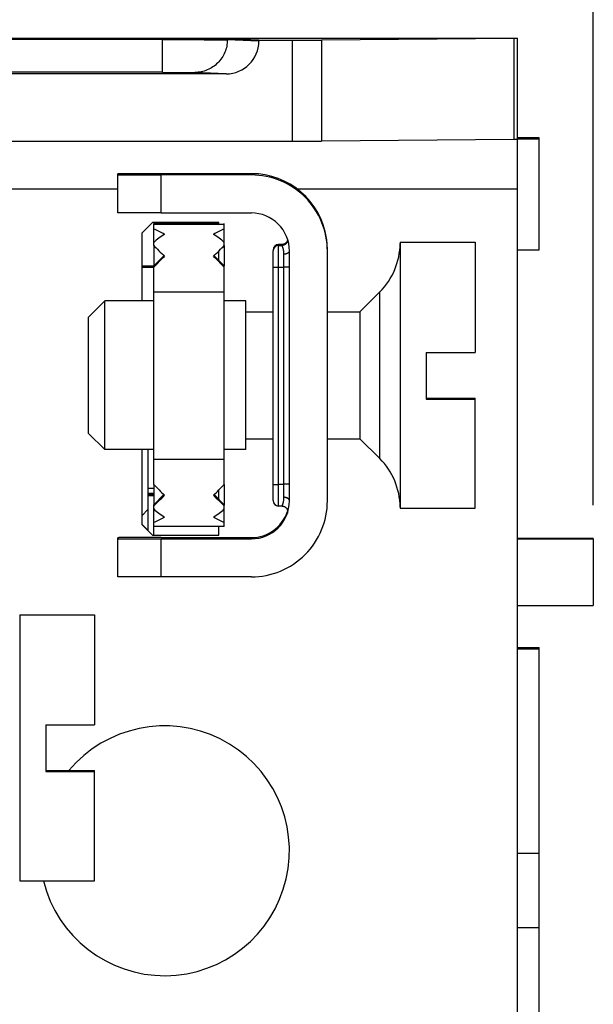
# Model space of a CAD drawing. Units: inches. Extents: x 0 to 22, y 0 to 17.
# Drawn here: x 16.8 to 17.8, y 10.1 to 11.9 of the extents above; entities that cross this region are included whole.
import ezdxf

# ---------------------------------------------------------------- set-up
doc = ezdxf.new("R2010")
doc.units = ezdxf.units.IN
doc.header["$LTSCALE"] = 1.21
doc.header["$MEASUREMENT"] = 0
doc.layers.get('0').update_dxf_attribs({"linetype": 'CONTINUOUS'})
doc.styles.get("Standard").update_dxf_attribs({"font": 'txt', "width": 0.8})
doc.dimstyles.new('DIMSTYLE_1', dxfattribs={"dimtxt": 0.15625, "dimasz": 0.1875, "dimexe": 0.125, "dimexo": 0.0625, "dimgap": 0.078125, "dimtad": 0, "dimtih": 1, "dimtoh": 1, "dimlfac": 0.5, "dimzin": 4, "dimdsep": 46, "dimtxsty": 'Standard', "dimblk": 'CLOSED', "dimblk1": 'CLOSED', "dimblk2": 'CLOSED', "dimcen": 0.09, "dimazin": 1, "dimtfac": 1, "dimtdec": 3, "dimtofl": 0, "dimtmove": 0, "dimatfit": 3, "dimldrblk": 'CLOSED', "dimfxl": 1, "dimtolj": 1, "dimtzin": 4, "dimarcsym": 0})

# ---------------------------------------------------------------- blocks, each defined once
blk = doc.blocks.new('_CLOSED')
at = {"color": 0, "linetype": 'ByBlock'}
for p, q in [((0, 0), (-1, 0.1667)), ((-1, 0.1667), (-1, -0.1667)), ((-1, -0.1667), (0, 0)), ((-1, 0), (0, 0))]:
    blk.add_line(p, q, dxfattribs=at)
blk = doc.blocks.new('*D2')
at = {"color": 2, "linetype": 'Continuous', "transparency": 16777216}
for p, q in [((13.7484, 11.6497), (13.7484, 13.5418)), ((17.8104, 11.0355), (17.8104, 13.5418)), ((13.7484, 13.4168), (15.3263, 13.4168)), ((17.8104, 13.4168), (16.2325, 13.4168))]:
    blk.add_line(p, q, dxfattribs=at)
at = {"color": 2, "linetype": 'Continuous', "transparency": 16777216, "xscale": 0.1875, "yscale": 0.1875, "zscale": 0.1875, "rotation": 180}
blk.add_blockref('_CLOSED', (13.7484, 13.4168), dxfattribs=at)
at = {"color": 2, "linetype": 'Continuous', "transparency": 16777216, "xscale": 0.1875, "yscale": 0.1875, "zscale": 0.1875}
blk.add_blockref('_CLOSED', (17.8104, 13.4168), dxfattribs=at)
at = {"color": 2, "linetype": 'Continuous', "transparency": 16777216, "insert": (15.6544, 13.4949), "char_height": 0.15625, "width": 0.75, "attachment_point": 2, "line_spacing_factor": 0.9}
blk.add_mtext('2.03\\P[51,6]', dxfattribs=at)

msp = doc.modelspace()

# ---------------------------------------------------------------- linework, layer by layer
at = {"color": 6, "linetype": 'Continuous'}
for p, q in [((15.4604, 11.8955), (17.6704, 11.8955)), ((17.6643, 11.895), (17.3093, 11.8922)), ((17.6704, 11.8951), (17.6643, 11.895)), ((17.6643, 11.709), (17.6643, 11.895)), ((17.6704, 11.7091), (17.6704, 11.8955)), ((17.0164, 11.8328), (17.0164, 11.8931)), ((17.1941, 11.892), (17.2554, 11.892)), ((17.2554, 11.892), (17.3093, 11.8922)), ((17.2554, 11.892), (17.2554, 11.706)), ((17.3093, 11.8922), (17.3093, 11.7062)), ((17.1339, 11.83), (15.9969, 11.83)), ((17.0164, 11.8328), (16.1144, 11.8328)), ((17.0164, 11.8328), (17.0762, 11.8326)), ((17.1339, 11.83), (17.0762, 11.8326)), ((17.7104, 11.7122), (17.6704, 11.7122)), ((17.7104, 11.506), (17.7104, 11.7122)), ((15.8754, 11.706), (17.2554, 11.706)), ((17.2554, 11.706), (17.3093, 11.7062)), ((17.6643, 11.709), (17.3093, 11.7062)), ((17.669, 11.7091), (17.6643, 11.709)), ((17.6701, 11.7091), (17.669, 11.7091)), ((17.6701, 11.7091), (17.6701, 11.7091)), ((17.6704, 11.7089), (17.6701, 11.7091)), ((17.7104, 11.71), (17.6704, 11.71)), ((17.6704, 8.4593), (17.6704, 11.7089)), ((16.9344, 11.5741), (16.9344, 11.6459)), ((17.1804, 11.6462), (17.0144, 11.6462)), ((17.1804, 11.6438), (17.0144, 11.6438)), ((17.0144, 11.5738), (17.0144, 11.6438)), ((17.1804, 11.6462), (17.1804, 11.6438)), ((16.9344, 11.6175), (16.1984, 11.6175)), ((17.6704, 11.6175), (17.2653, 11.6175)), ((17.0144, 11.5738), (17.1804, 11.5738)), ((16.9984, 11.5565), (16.9784, 11.5365)), ((17.1204, 11.5565), (16.9984, 11.5565)), ((17.1204, 11.5545), (17.0004, 11.5545)), ((17.0004, 11.514), (17.0004, 11.5545)), ((17.1304, 11.5524), (17.0004, 11.5524)), ((17.1304, 11.514), (17.1304, 11.5545)), ((17.237, 11.5158), (17.2304, 11.5158)), ((17.2304, 11.0342), (17.2304, 11.5158)), ((17.2304, 11.5141), (17.237, 11.5141)), ((17.2372, 11.5152), (17.237, 11.5157)), ((17.2371, 11.5155), (17.237, 11.5157)), ((17.3187, 11.5273), (17.3188, 11.5272)), ((17.3193, 11.5236), (17.3187, 11.5273)), ((17.3188, 11.5273), (17.3188, 11.5272)), ((17.3191, 11.5245), (17.3192, 11.5242)), ((17.3192, 11.5245), (17.3192, 11.5242)), ((17.3194, 11.5227), (17.3194, 11.5225)), ((17.3194, 11.5227), (17.3194, 11.5225)), ((17.4544, 11.52), (17.5924, 11.52)), ((17.4544, 11.52), (17.4544, 11.03)), ((17.5924, 11.52), (17.5924, 11.317)), ((17.2204, 11.5058), (17.2204, 11.5058)), ((17.2204, 11.0442), (17.2204, 11.5042)), ((17.2404, 11.474), (17.2404, 11.498)), ((17.2502, 11.5028), (17.2495, 11.5016)), ((17.2504, 11.0438), (17.2504, 11.5038)), ((17.3204, 11.0438), (17.3204, 11.5038)), ((17.6704, 11.506), (17.7104, 11.506)), ((16.9784, 11.4763), (17.0004, 11.4763)), ((16.9784, 11.474), (17.0004, 11.474)), ((17.0004, 11.4742), (17.0004, 11.4762)), ((17.0004, 11.0739), (17.0004, 11.4739)), ((17.1304, 11.4742), (17.1304, 11.4762)), ((17.1304, 11.0739), (17.1304, 11.4739)), ((17.2204, 11.474), (17.2304, 11.474)), ((17.2304, 11.474), (17.2404, 11.474)), ((17.1304, 11.4279), (17.0004, 11.4279)), ((17.3804, 11.392), (17.4169, 11.4285)), ((17.4169, 11.1215), (17.4169, 11.4285)), ((16.9104, 11.412), (16.8804, 11.382)), ((17.0004, 11.412), (16.9104, 11.412)), ((16.9104, 11.138), (16.9104, 11.412)), ((17.1704, 11.412), (17.1304, 11.412)), ((17.1704, 11.138), (17.1704, 11.412)), ((17.1704, 11.392), (17.2204, 11.392)), ((17.3204, 11.392), (17.3804, 11.392)), ((17.3804, 11.392), (17.3804, 11.158)), ((16.8804, 11.168), (16.8804, 11.382)), ((17.5024, 11.317), (17.5924, 11.317)), ((17.5024, 11.317), (17.5024, 11.231)), ((17.5024, 11.2329), (17.5924, 11.2329)), ((17.5024, 11.2323), (17.5924, 11.2324)), ((17.5924, 11.2315), (17.5024, 11.2317)), ((17.5024, 11.231), (17.5924, 11.231)), ((17.5924, 11.03), (17.5924, 11.2329)), ((16.9104, 11.138), (16.8804, 11.168)), ((17.1704, 11.158), (17.2204, 11.158)), ((17.3204, 11.158), (17.3804, 11.158)), ((17.3804, 11.158), (17.4169, 11.1215)), ((17.0004, 11.138), (16.9104, 11.138)), ((16.9904, 10.9888), (16.9904, 11.138)), ((17.1704, 11.138), (17.1304, 11.138)), ((17.1304, 11.1199), (17.0004, 11.1199)), ((17.2204, 11.074), (17.2304, 11.074)), ((17.2404, 11.074), (17.2304, 11.074)), ((17.2495, 11.0743), (17.2404, 11.0743)), ((17.2504, 11.0743), (17.2495, 11.0743)), ((17.0004, 11.0571), (16.9904, 11.0571)), ((17.2499, 11.0462), (17.2495, 11.0467)), ((17.2503, 11.0449), (17.2499, 11.0462)), ((16.9784, 11.0162), (16.9904, 11.0282)), ((17.0004, 11.0342), (17.0004, 11.0362)), ((17.0004, 10.9808), (17.0004, 11.034)), ((17.1304, 11.0342), (17.1304, 11.0362)), ((17.1304, 10.9964), (17.1304, 11.034)), ((17.237, 11.0342), (17.2304, 11.0342)), ((17.2464, 11.0225), (17.247, 11.0241)), ((17.4544, 11.03), (17.5924, 11.03)), ((17.2464, 11.0208), (17.247, 11.0227)), ((17.2465, 11.0228), (17.2465, 11.0228)), ((17.2465, 11.0212), (17.2465, 11.0211)), ((16.9784, 11.0005), (16.9984, 10.9805)), ((16.9984, 10.9808), (16.9786, 11.0006)), ((17.1304, 10.9964), (17.0004, 10.9964)), ((16.9344, 10.9041), (16.9344, 10.9759)), ((17.0144, 10.9762), (17.1804, 10.9762)), ((17.0144, 10.9738), (17.1804, 10.9738)), ((17.0144, 10.9038), (17.0144, 10.9738)), ((17.1804, 10.9738), (17.1804, 10.9762)), ((17.8104, 10.9746), (17.6704, 10.9746)), ((17.8104, 10.973), (17.6704, 10.973)), ((17.8104, 10.9746), (17.8104, 10.851)), ((17.1804, 10.9038), (17.0144, 10.9038)), ((17.6704, 10.851), (17.8104, 10.851)), ((16.7534, 10.8341), (16.8914, 10.8341)), ((16.7534, 10.8341), (16.7534, 10.3441)), ((16.8914, 10.8341), (16.8914, 10.6312)), ((17.6704, 10.774), (17.7104, 10.774)), ((17.6704, 10.771), (17.7104, 10.771)), ((17.7104, 9.399), (17.7104, 10.774)), ((16.8014, 10.6312), (16.8914, 10.6312)), ((16.8014, 10.6312), (16.8014, 10.5452)), ((16.8014, 10.5471), (16.8914, 10.5471)), ((16.8014, 10.5464), (16.8914, 10.5466)), ((16.8914, 10.5457), (16.8014, 10.5459)), ((16.8014, 10.5452), (16.8914, 10.5452)), ((16.8914, 10.3441), (16.8914, 10.5471)), ((17.6704, 10.395), (17.7104, 10.395)), ((16.7534, 10.3441), (16.8914, 10.3441)), ((17.7104, 10.2575), (17.6704, 10.2575))]:
    msp.add_line(p, q, dxfattribs=at)
at = {"color": 7, "linetype": 'Continuous'}
for p, q in [((17.0164, 11.8951), (16.1144, 11.8951)), ((17.1941, 11.892), (17.136, 11.8946)), ((17.0164, 11.8931), (16.1144, 11.8931)), ((17.194, 11.89), (17.136, 11.8926)), ((17.1941, 11.892), (17.1941, 11.89)), ((17.1204, 11.5545), (17.1204, 11.5565)), ((16.9784, 11.5365), (16.9784, 11.412)), ((17.0004, 11.514), (17.0004, 11.4762)), ((17.1304, 11.514), (17.1304, 11.4762)), ((17.0004, 11.4762), (17.0193, 11.4952)), ((17.1115, 11.4952), (17.1304, 11.4762)), ((17.1204, 11.4862), (17.1204, 11.504)), ((17.2404, 11.05), (17.2404, 11.474)), ((17.2504, 11.474), (17.2404, 11.474)), ((16.9784, 11.138), (16.9784, 11.0005)), ((16.9904, 11.0674), (17.0004, 11.0674)), ((17.0004, 11.0739), (17.0004, 11.0362)), ((17.1204, 11.0462), (17.1204, 11.0639)), ((17.1304, 11.0739), (17.1304, 11.0362)), ((17.0004, 11.0547), (16.9904, 11.0547)), ((16.9904, 11.0534), (17.0004, 11.0534)), ((17.0004, 11.0362), (17.0193, 11.0552)), ((17.1115, 11.0552), (17.1304, 11.0362)), ((17.2503, 11.0446), (17.2499, 11.0459)), ((17.1204, 10.9805), (17.1204, 10.9964)), ((16.9984, 10.9808), (17.1204, 10.9808)), ((16.9984, 10.9805), (16.9984, 10.9808)), ((16.9984, 10.9805), (17.1204, 10.9805))]:
    msp.add_line(p, q, dxfattribs=at)
at = {"color": 6, "linetype": 'Continuous'}
for points in [[(17.2468, 11.5257), (17.2468, 11.5257), (17.2469, 11.5255), (17.2469, 11.5253), (17.2469, 11.5251), (17.2469, 11.5249), (17.2469, 11.5247), (17.247, 11.5245), (17.247, 11.5242), (17.247, 11.524), (17.247, 11.5238), (17.2469, 11.5236), (17.2469, 11.5233), (17.2469, 11.5231), (17.2469, 11.5229), (17.2468, 11.5226), (17.2468, 11.5224), (17.2468, 11.5221), (17.2467, 11.5219), (17.2466, 11.5216), (17.2466, 11.5214), (17.2465, 11.5211), (17.2464, 11.5208), (17.2463, 11.5206), (17.2462, 11.5203), (17.2461, 11.52), (17.246, 11.5198), (17.2458, 11.5195), (17.2457, 11.5192), (17.2455, 11.519), (17.2453, 11.5187), (17.2452, 11.5184), (17.245, 11.5181), (17.2447, 11.5179), (17.2445, 11.5176), (17.2443, 11.5173), (17.244, 11.517), (17.2437, 11.5168), (17.2434, 11.5165), (17.2431, 11.5163), (17.2428, 11.516), (17.2424, 11.5158), (17.242, 11.5155), (17.2416, 11.5153), (17.2412, 11.5151), (17.2408, 11.5149), (17.2403, 11.5147), (17.2398, 11.5146), (17.2393, 11.5144), (17.2387, 11.5143), (17.2382, 11.5142), (17.2376, 11.5142), (17.237, 11.5141)], [(17.2469, 11.5249), (17.2469, 11.5247), (17.2469, 11.5244), (17.2468, 11.5242), (17.2468, 11.524), (17.2467, 11.5237), (17.2467, 11.5235), (17.2466, 11.5232), (17.2466, 11.523), (17.2465, 11.5227), (17.2464, 11.5224), (17.2463, 11.5222), (17.2462, 11.5219), (17.2461, 11.5216), (17.2459, 11.5214), (17.2458, 11.5211), (17.2456, 11.5208), (17.2455, 11.5206), (17.2453, 11.5203), (17.2451, 11.52), (17.2449, 11.5197), (17.2447, 11.5195), (17.2445, 11.5192), (17.2442, 11.5189), (17.244, 11.5187), (17.2437, 11.5184), (17.2434, 11.5181), (17.2431, 11.5179), (17.2427, 11.5176), (17.2424, 11.5174), (17.242, 11.5172), (17.2416, 11.5169), (17.2412, 11.5167), (17.2408, 11.5165), (17.2403, 11.5164), (17.2398, 11.5162), (17.2393, 11.5161), (17.2387, 11.516), (17.2382, 11.5159), (17.2376, 11.5158), (17.237, 11.5158)], [(17.237, 11.0342), (17.2376, 11.0341), (17.2382, 11.0341), (17.2388, 11.034), (17.2393, 11.0339), (17.2399, 11.0337), (17.2404, 11.0336), (17.2408, 11.0334), (17.2413, 11.0332), (17.2417, 11.033), (17.2421, 11.0327), (17.2425, 11.0325), (17.2428, 11.0322), (17.2432, 11.032), (17.2435, 11.0317), (17.2438, 11.0315), (17.2441, 11.0312), (17.2443, 11.0309), (17.2446, 11.0306), (17.2448, 11.0304), (17.245, 11.0301), (17.2452, 11.0298), (17.2454, 11.0295), (17.2456, 11.0292), (17.2457, 11.029), (17.2459, 11.0287), (17.246, 11.0284), (17.2461, 11.0281), (17.2463, 11.0279), (17.2464, 11.0276), (17.2464, 11.0273), (17.2465, 11.0271), (17.2466, 11.0268), (17.2467, 11.0265), (17.2467, 11.0263), (17.2468, 11.026), (17.2468, 11.0258), (17.2469, 11.0255), (17.2469, 11.0253), (17.2469, 11.0251), (17.2469, 11.0248), (17.247, 11.0246), (17.247, 11.0243), (17.247, 11.0241), (17.247, 11.0239), (17.247, 11.0237), (17.2469, 11.0235), (17.2469, 11.0232), (17.2469, 11.023), (17.2469, 11.0228), (17.2468, 11.0226), (17.2468, 11.0224), (17.2468, 11.0222), (17.2467, 11.0221), (17.2467, 11.0219), (17.2467, 11.0218), (17.2466, 11.0216), (17.2466, 11.0215), (17.2466, 11.0214), (17.2466, 11.0213), (17.2465, 11.0213), (17.2465, 11.0212), (17.2465, 11.0212)], [(17.2469, 11.025), (17.2469, 11.0249), (17.2469, 11.0247), (17.2469, 11.0245), (17.2468, 11.0243), (17.2468, 11.0241), (17.2468, 11.0239), (17.2467, 11.0237), (17.2467, 11.0236), (17.2467, 11.0234), (17.2466, 11.0233), (17.2466, 11.0232), (17.2466, 11.0231), (17.2466, 11.023), (17.2465, 11.0229), (17.2465, 11.0229), (17.2465, 11.0228)]]:
    msp.add_lwpolyline(points, dxfattribs=at)
for centre, radius, start, end in [((17.1804, 11.5062), 0.14, 8.6925, 90.0001), ((17.1804, 11.5038), 0.14, 0.0002, 90.0003), ((17.1804, 11.5038), 0.07, 0.0002, 90.0002), ((17.2304, 11.5058), 0.01, 90, 180), ((17.2304, 11.5042), 0.01, 90, 180), ((17.1948, 11.4976), 0.0459, 21.2181, 22.5364), ((17.1804, 11.5062), 0.14, 8.0187, 8.6155), ((17.1803, 11.5062), 0.1401, 7.5129, 8.0188), ((17.1801, 11.5062), 0.1402, 6.757, 7.3993), ((17.1872, 11.5066), 0.1331, 6.9431, 7.3915), ((17.1775, 11.5055), 0.1429, 6.6579, 7.2617), ((17.1846, 11.5063), 0.1358, 6.0329, 6.9423), ((17.1801, 11.5062), 0.1403, 3.9889, 6.6736), ((17.1766, 11.5054), 0.1438, 5.9655, 6.6566), ((17.1814, 11.5059), 0.139, 0.0036, 6.0204), ((17.3264, 11.519), 0.128, 315, 359.4457), ((17.3264, 11.031), 0.128, 0.5543, 45), ((17.1804, 11.0438), 0.14, 269.9997, 359.9998), ((17.1804, 11.0438), 0.07, 269.9998, 359.9998), ((17.2304, 11.0442), 0.01, 180, 270), ((17.2404, 11.0337), 0.0166, 82.7964, 90.0078), ((17.1804, 11.0462), 0.07, 340.4811, 341.6977), ((17.1804, 11.0462), 0.07, 270.0006, 340.4812), ((17.0204, 10.3994), 0.23, 193.9111, 140.0399)]:
    msp.add_arc(centre, radius, start, end, dxfattribs=at)
for centre, major_axis, ratio, start_param, end_param in [((17.1339, 11.89), (0.0602, 0), 0.996187, -1.570796, 0), ((16.9564, 11.4284), (0.0879, -0.0879), 0.996081, 1.811906, 1.99149), ((17.0844, 11.4284), (0.0879, 0.0879), 0.996081, 1.329687, 1.53161), ((17.1744, 11.4284), (0.0879, 0.0879), 0.996081, 1.150103, 1.329687), ((17.0464, 11.4284), (0.0879, -0.0879), 0.996081, 1.609983, 1.811906), ((17.0864, 11.4284), (0.124, -0.124), 0.001963, -2.335236, -2.130099), ((17.0444, 11.4284), (0.124, 0.124), 0.001963, -1.011494, -0.806357), ((16.9544, 11.4284), (0.124, 0.124), 0.001963, -1.192709, -1.011494), ((17.1764, 11.4284), (0.124, -0.124), 0.001963, -2.130099, -1.948884), ((16.9544, 11.1204), (0.124, -0.124), 0.001963, -1.188782, -1.007568), ((17.1764, 11.1204), (0.124, 0.124), 0.001963, -2.134025, -1.95281), ((17.0864, 11.1204), (0.124, 0.124), 0.001963, -2.339162, -2.134025), ((17.0444, 11.1204), (0.124, -0.124), 0.001963, -1.007568, -0.80243), ((17.0844, 11.1204), (0.0879, 0.0879), 0.996081, -3.09848, -2.896557), ((17.0464, 11.1204), (0.0879, -0.0879), 0.996081, -0.245036, -0.043113), ((16.9564, 11.1204), (0.0879, -0.0879), 0.996081, -0.42462, -0.245036), ((17.1744, 11.1204), (0.0879, 0.0879), 0.996081, -2.896557, -2.716973)]:
    msp.add_ellipse(centre, major_axis=major_axis, ratio=ratio, start_param=start_param, end_param=end_param, dxfattribs=at)
at = {"color": 7, "linetype": 'Continuous'}
for points, knots in [([(17.0164, 11.8951), (17.0238, 11.8951), (17.0383, 11.8951), (17.0594, 11.895), (17.0762, 11.895), (17.0888, 11.895), (17.0973, 11.8949), (17.1051, 11.8949), (17.1122, 11.8949), (17.1184, 11.8948), (17.1238, 11.8948), (17.1276, 11.8948), (17.1303, 11.8947), (17.1319, 11.8947), (17.1333, 11.8947), (17.1344, 11.8947), (17.1353, 11.8947), (17.1358, 11.8946), (17.136, 11.8946)], [0, 0, 0, 0, 0.185086, 0.363814, 0.530076, 0.606725, 0.678159, 0.74377, 0.80299, 0.855313, 0.900287, 0.937527, 0.953144, 0.966715, 0.978209, 0.987599, 0.994869, 1, 1, 1, 1]), ([(17.0164, 11.8931), (17.0238, 11.8931), (17.0383, 11.8931), (17.0594, 11.893), (17.0762, 11.893), (17.0888, 11.893), (17.0973, 11.8929), (17.1051, 11.8929), (17.1122, 11.8929), (17.1184, 11.8928), (17.1238, 11.8928), (17.1276, 11.8928), (17.1303, 11.8927), (17.1319, 11.8927), (17.1333, 11.8927), (17.1344, 11.8927), (17.1353, 11.8927), (17.1358, 11.8926), (17.136, 11.8926)], [0, 0, 0, 0, 0.185087, 0.363815, 0.530077, 0.606724, 0.678161, 0.74377, 0.802991, 0.855313, 0.900287, 0.937528, 0.953145, 0.966715, 0.978208, 0.987599, 0.994869, 1, 1, 1, 1]), ([(17.2499, 11.0459), (17.2497, 11.0462), (17.2493, 11.0468), (17.2485, 11.0476), (17.2475, 11.0483), (17.2463, 11.0489), (17.2449, 11.0494), (17.2435, 11.0498), (17.242, 11.05), (17.2409, 11.05), (17.2404, 11.05)], [0, 0, 0, 0, 0.097979, 0.204179, 0.319397, 0.443321, 0.574997, 0.713021, 0.855573, 1, 1, 1, 1])]:
    msp.add_open_spline(points, degree=3, knots=knots, dxfattribs=at)
at = {"color": 6, "linetype": 'Continuous'}
for points, knots in [([(17.136, 11.8926), (17.136, 11.8887), (17.1352, 11.8809), (17.1318, 11.8695), (17.1262, 11.8591), (17.1187, 11.8499), (17.1096, 11.8424), (17.0992, 11.8368), (17.0879, 11.8334), (17.0801, 11.8326), (17.0762, 11.8326)], [0, 0, 0, 0, 0.125224, 0.250419, 0.375556, 0.500609, 0.62557, 0.750442, 0.875243, 1, 1, 1, 1]), ([(17.0144, 11.6462), (17.0118, 11.6462), (17.0066, 11.6462), (16.9988, 11.6462), (16.9912, 11.6462), (16.9839, 11.6462), (16.9768, 11.6462), (16.9701, 11.6461), (16.9638, 11.6461), (16.9589, 11.6461), (16.9552, 11.6461), (16.9526, 11.6461), (16.9502, 11.6461), (16.9479, 11.6461), (16.9458, 11.646), (16.9439, 11.646), (16.9421, 11.646), (16.9405, 11.646), (16.9393, 11.646), (16.9384, 11.646), (16.9379, 11.646), (16.9373, 11.646), (16.9368, 11.646), (16.9364, 11.6459), (16.9359, 11.6459), (16.9356, 11.6459), (16.9353, 11.6459), (16.935, 11.6459), (16.9349, 11.6459), (16.9348, 11.6459), (16.9347, 11.6459), (16.9346, 11.6459), (16.9345, 11.6459), (16.9345, 11.6459), (16.9345, 11.6459), (16.9344, 11.6459), (16.9344, 11.6459), (16.9344, 11.6459), (16.9344, 11.6459), (16.9344, 11.6459), (16.9344, 11.6459)], [0, 0, 0, 0, 0.097962, 0.195081, 0.290283, 0.382665, 0.471369, 0.555544, 0.634362, 0.707074, 0.740915, 0.772972, 0.80317, 0.831433, 0.857689, 0.88188, 0.903949, 0.923841, 0.941503, 0.949486, 0.956898, 0.963735, 0.969991, 0.975664, 0.980749, 0.985241, 0.989139, 0.992442, 0.99387, 0.995149, 0.996278, 0.997257, 0.998087, 0.998766, 0.999296, 0.999676, 0.999811, 0.999908, 0.999969, 1, 1, 1, 1]), ([(16.9344, 11.6441), (16.9344, 11.6441), (16.9344, 11.6441), (16.9344, 11.6441), (16.9344, 11.6441), (16.9344, 11.6441), (16.9345, 11.6441), (16.9345, 11.6441), (16.9345, 11.6441), (16.9346, 11.644), (16.9347, 11.644), (16.9348, 11.644), (16.9349, 11.644), (16.935, 11.644), (16.9353, 11.644), (16.9356, 11.644), (16.9359, 11.644), (16.9364, 11.644), (16.9368, 11.644), (16.9373, 11.644), (16.9379, 11.644), (16.9384, 11.644), (16.9393, 11.644), (16.9405, 11.6439), (16.9421, 11.6439), (16.9439, 11.6439), (16.9458, 11.6439), (16.9479, 11.6439), (16.9502, 11.6439), (16.9526, 11.6439), (16.9552, 11.6439), (16.9589, 11.6438), (16.9638, 11.6438), (16.9701, 11.6438), (16.9768, 11.6438), (16.9839, 11.6438), (16.9912, 11.6438), (16.9988, 11.6438), (17.0066, 11.6438), (17.0118, 11.6438), (17.0144, 11.6438)], [0, 0, 0, 0, 0.000031, 0.000092, 0.000189, 0.000324, 0.000704, 0.001234, 0.001913, 0.002743, 0.003722, 0.004851, 0.00613, 0.007558, 0.010861, 0.014759, 0.019251, 0.024336, 0.030009, 0.036265, 0.043102, 0.050514, 0.058497, 0.076159, 0.096051, 0.11812, 0.142311, 0.168567, 0.19683, 0.227028, 0.259085, 0.292926, 0.365638, 0.444456, 0.528631, 0.617335, 0.709717, 0.804919, 0.902038, 1, 1, 1, 1]), ([(17.0144, 11.5738), (17.0118, 11.5738), (17.0066, 11.5738), (16.9988, 11.5738), (16.9912, 11.5738), (16.9839, 11.5738), (16.9768, 11.5738), (16.9701, 11.5738), (16.9638, 11.5738), (16.9589, 11.5738), (16.9552, 11.5739), (16.9526, 11.5739), (16.9502, 11.5739), (16.9479, 11.5739), (16.9458, 11.5739), (16.9439, 11.5739), (16.9421, 11.5739), (16.9405, 11.5739), (16.9393, 11.574), (16.9384, 11.574), (16.9379, 11.574), (16.9373, 11.574), (16.9368, 11.574), (16.9364, 11.574), (16.9359, 11.574), (16.9356, 11.574), (16.9353, 11.574), (16.935, 11.574), (16.9349, 11.574), (16.9348, 11.574), (16.9347, 11.574), (16.9346, 11.574), (16.9345, 11.5741), (16.9345, 11.5741), (16.9345, 11.5741), (16.9344, 11.5741), (16.9344, 11.5741), (16.9344, 11.5741), (16.9344, 11.5741), (16.9344, 11.5741), (16.9344, 11.5741)], [0, 0, 0, 0, 0.097962, 0.195081, 0.290283, 0.382665, 0.471369, 0.555544, 0.634362, 0.707074, 0.740915, 0.772972, 0.80317, 0.831433, 0.857689, 0.88188, 0.903949, 0.923841, 0.941503, 0.949486, 0.956898, 0.963735, 0.969991, 0.975664, 0.980749, 0.985241, 0.989139, 0.992442, 0.99387, 0.995149, 0.996278, 0.997257, 0.998087, 0.998766, 0.999296, 0.999676, 0.999811, 0.999908, 0.999969, 1, 1, 1, 1]), ([(17.237, 11.5157), (17.237, 11.5157), (17.237, 11.5158), (17.237, 11.5158), (17.237, 11.5158), (17.237, 11.5158), (17.237, 11.5158), (17.237, 11.5158), (17.237, 11.5158), (17.237, 11.5158)], [0, 0, 0, 0, 0.439754, 0.612155, 0.752888, 0.861946, 0.93934, 0.98514, 1, 1, 1, 1]), ([(17.2404, 11.498), (17.2404, 11.4986), (17.2404, 11.4998), (17.2402, 11.5016), (17.2401, 11.5032), (17.2398, 11.5048), (17.2395, 11.5062), (17.2392, 11.5075), (17.2389, 11.5087), (17.2386, 11.5098), (17.2383, 11.5107), (17.2381, 11.5113), (17.2379, 11.5117), (17.2378, 11.5121), (17.2377, 11.5124), (17.2375, 11.5128), (17.2374, 11.5131), (17.2373, 11.5133), (17.2372, 11.5135), (17.2372, 11.5137), (17.2371, 11.5138), (17.2371, 11.5139), (17.237, 11.5139), (17.237, 11.514), (17.237, 11.514), (17.237, 11.5141), (17.237, 11.5141), (17.237, 11.5141), (17.237, 11.5141), (17.237, 11.5141), (17.237, 11.5141), (17.237, 11.5141), (17.237, 11.5141), (17.237, 11.5141)], [0, 0, 0, 0, 0.110497, 0.215859, 0.31577, 0.410021, 0.498386, 0.580632, 0.656487, 0.725664, 0.787853, 0.816223, 0.84272, 0.867302, 0.889923, 0.910539, 0.929103, 0.94558, 0.95994, 0.972151, 0.977442, 0.982184, 0.986373, 0.990006, 0.993078, 0.995587, 0.997532, 0.998294, 0.998915, 0.999395, 0.999735, 0.999935, 1, 1, 1, 1]), ([(17.2495, 11.5016), (17.2493, 11.5013), (17.2489, 11.5008), (17.248, 11.5001), (17.247, 11.4995), (17.2458, 11.499), (17.2446, 11.4985), (17.2432, 11.4982), (17.2418, 11.4981), (17.2409, 11.498), (17.2404, 11.498)], [0, 0, 0, 0, 0.100493, 0.209063, 0.325846, 0.450264, 0.581369, 0.717894, 0.8582, 1, 1, 1, 1]), ([(17.237, 11.0342), (17.237, 11.0342), (17.237, 11.0342), (17.237, 11.0342), (17.237, 11.0342), (17.237, 11.0342), (17.237, 11.0342), (17.237, 11.0342), (17.237, 11.0342), (17.237, 11.0343), (17.237, 11.0343), (17.2371, 11.0344), (17.2371, 11.0344), (17.2371, 11.0345), (17.2372, 11.0346), (17.2372, 11.0348), (17.2373, 11.035), (17.2374, 11.0352), (17.2376, 11.0355), (17.2377, 11.0358), (17.2378, 11.0362), (17.238, 11.0367), (17.2383, 11.0374), (17.2386, 11.0384), (17.2389, 11.0395), (17.2392, 11.0407), (17.2395, 11.042), (17.2398, 11.0434), (17.2401, 11.0449), (17.2403, 11.0471), (17.2404, 11.0489), (17.2404, 11.05)], [0, 0, 0, 0, 0.000091, 0.000319, 0.000687, 0.001195, 0.001843, 0.00263, 0.004624, 0.007174, 0.01028, 0.01394, 0.018152, 0.022916, 0.028228, 0.040489, 0.054898, 0.071418, 0.090008, 0.110631, 0.133249, 0.157823, 0.212658, 0.274791, 0.343897, 0.41967, 0.501834, 0.590129, 0.684319, 0.784188, 1, 1, 1, 1]), ([(17.2495, 11.0467), (17.2492, 11.0472), (17.2486, 11.0478), (17.2476, 11.0485), (17.2467, 11.049), (17.2457, 11.0494), (17.2443, 11.0498), (17.2432, 11.0501), (17.2425, 11.0501)], [0, 0, 0, 0, 0.212045, 0.328658, 0.452027, 0.581653, 0.716834, 1, 1, 1, 1]), ([(17.0144, 10.9762), (17.0118, 10.9762), (17.0066, 10.9762), (16.9988, 10.9762), (16.9912, 10.9762), (16.9839, 10.9762), (16.9768, 10.9762), (16.9701, 10.9761), (16.9638, 10.9761), (16.9589, 10.9761), (16.9552, 10.9761), (16.9526, 10.9761), (16.9502, 10.9761), (16.9479, 10.9761), (16.9458, 10.976), (16.9439, 10.976), (16.9421, 10.976), (16.9405, 10.976), (16.9393, 10.976), (16.9384, 10.976), (16.9379, 10.976), (16.9373, 10.976), (16.9368, 10.976), (16.9364, 10.976), (16.9359, 10.9759), (16.9356, 10.9759), (16.9353, 10.9759), (16.935, 10.9759), (16.9349, 10.9759), (16.9348, 10.9759), (16.9347, 10.9759), (16.9346, 10.9759), (16.9345, 10.9759), (16.9345, 10.9759), (16.9345, 10.9759), (16.9344, 10.9759), (16.9344, 10.9759), (16.9344, 10.9759), (16.9344, 10.9759), (16.9344, 10.9759), (16.9344, 10.9759)], [0, 0, 0, 0, 0.097962, 0.195081, 0.290283, 0.382665, 0.471369, 0.555544, 0.634362, 0.707074, 0.740915, 0.772972, 0.80317, 0.831433, 0.857689, 0.88188, 0.903949, 0.923841, 0.941503, 0.949486, 0.956898, 0.963735, 0.969991, 0.975664, 0.980749, 0.985241, 0.989139, 0.992442, 0.99387, 0.995149, 0.996278, 0.997257, 0.998087, 0.998766, 0.999296, 0.999676, 0.999811, 0.999908, 0.999969, 1, 1, 1, 1]), ([(16.9344, 10.9741), (16.9344, 10.9741), (16.9344, 10.9741), (16.9344, 10.9741), (16.9344, 10.9741), (16.9344, 10.9741), (16.9345, 10.9741), (16.9345, 10.9741), (16.9345, 10.9741), (16.9346, 10.9741), (16.9347, 10.974), (16.9348, 10.974), (16.9349, 10.974), (16.935, 10.974), (16.9353, 10.974), (16.9356, 10.974), (16.9359, 10.974), (16.9364, 10.974), (16.9368, 10.974), (16.9373, 10.974), (16.9379, 10.974), (16.9384, 10.974), (16.9393, 10.974), (16.9405, 10.974), (16.9421, 10.9739), (16.9439, 10.9739), (16.9458, 10.9739), (16.9479, 10.9739), (16.9502, 10.9739), (16.9526, 10.9739), (16.9552, 10.9739), (16.9589, 10.9738), (16.9638, 10.9738), (16.9701, 10.9738), (16.9768, 10.9738), (16.9839, 10.9738), (16.9912, 10.9738), (16.9988, 10.9738), (17.0066, 10.9738), (17.0118, 10.9738), (17.0144, 10.9738)], [0, 0, 0, 0, 0.000031, 0.000092, 0.000189, 0.000324, 0.000704, 0.001234, 0.001913, 0.002743, 0.003722, 0.004851, 0.00613, 0.007558, 0.010861, 0.014759, 0.019251, 0.024336, 0.030009, 0.036265, 0.043102, 0.050514, 0.058497, 0.076159, 0.096051, 0.11812, 0.142311, 0.168567, 0.19683, 0.227028, 0.259085, 0.292926, 0.365638, 0.444456, 0.528631, 0.617335, 0.709717, 0.804919, 0.902038, 1, 1, 1, 1]), ([(17.0144, 10.9038), (17.0118, 10.9038), (17.0066, 10.9038), (16.9988, 10.9038), (16.9912, 10.9038), (16.9839, 10.9038), (16.9768, 10.9038), (16.9701, 10.9038), (16.9638, 10.9038), (16.9589, 10.9038), (16.9552, 10.9039), (16.9526, 10.9039), (16.9502, 10.9039), (16.9479, 10.9039), (16.9458, 10.9039), (16.9439, 10.9039), (16.9421, 10.9039), (16.9405, 10.904), (16.9393, 10.904), (16.9384, 10.904), (16.9379, 10.904), (16.9373, 10.904), (16.9368, 10.904), (16.9364, 10.904), (16.9359, 10.904), (16.9356, 10.904), (16.9353, 10.904), (16.935, 10.904), (16.9349, 10.904), (16.9348, 10.904), (16.9347, 10.904), (16.9346, 10.9041), (16.9345, 10.9041), (16.9345, 10.9041), (16.9345, 10.9041), (16.9344, 10.9041), (16.9344, 10.9041), (16.9344, 10.9041), (16.9344, 10.9041), (16.9344, 10.9041), (16.9344, 10.9041)], [0, 0, 0, 0, 0.097962, 0.195081, 0.290283, 0.382665, 0.471369, 0.555544, 0.634362, 0.707074, 0.740915, 0.772972, 0.80317, 0.831433, 0.857689, 0.88188, 0.903949, 0.923841, 0.941503, 0.949486, 0.956898, 0.963735, 0.969991, 0.975664, 0.980749, 0.985241, 0.989139, 0.992442, 0.99387, 0.995149, 0.996278, 0.997257, 0.998087, 0.998766, 0.999296, 0.999676, 0.999811, 0.999908, 0.999969, 1, 1, 1, 1])]:
    msp.add_open_spline(points, degree=3, knots=knots, dxfattribs=at)

# ---------------------------------------------------------------- dimensions: what is measured, and where the dimension line sits
at = {"color": 2, "linetype": 'Continuous'}
dim = msp.add_linear_dim(base=(17.8104, 13.4168), p1=(13.7484, 11.5872), p2=(17.8104, 10.973), text='<>\\P[]', dimstyle='DIMSTYLE_1', dxfattribs=at)
dim.commit()
dim.dimension.update_dxf_attribs({"geometry": '*D2', "text_midpoint": (15.7794, 13.2996), "dimtype": 160})

doc.saveas('drawing.dxf')
